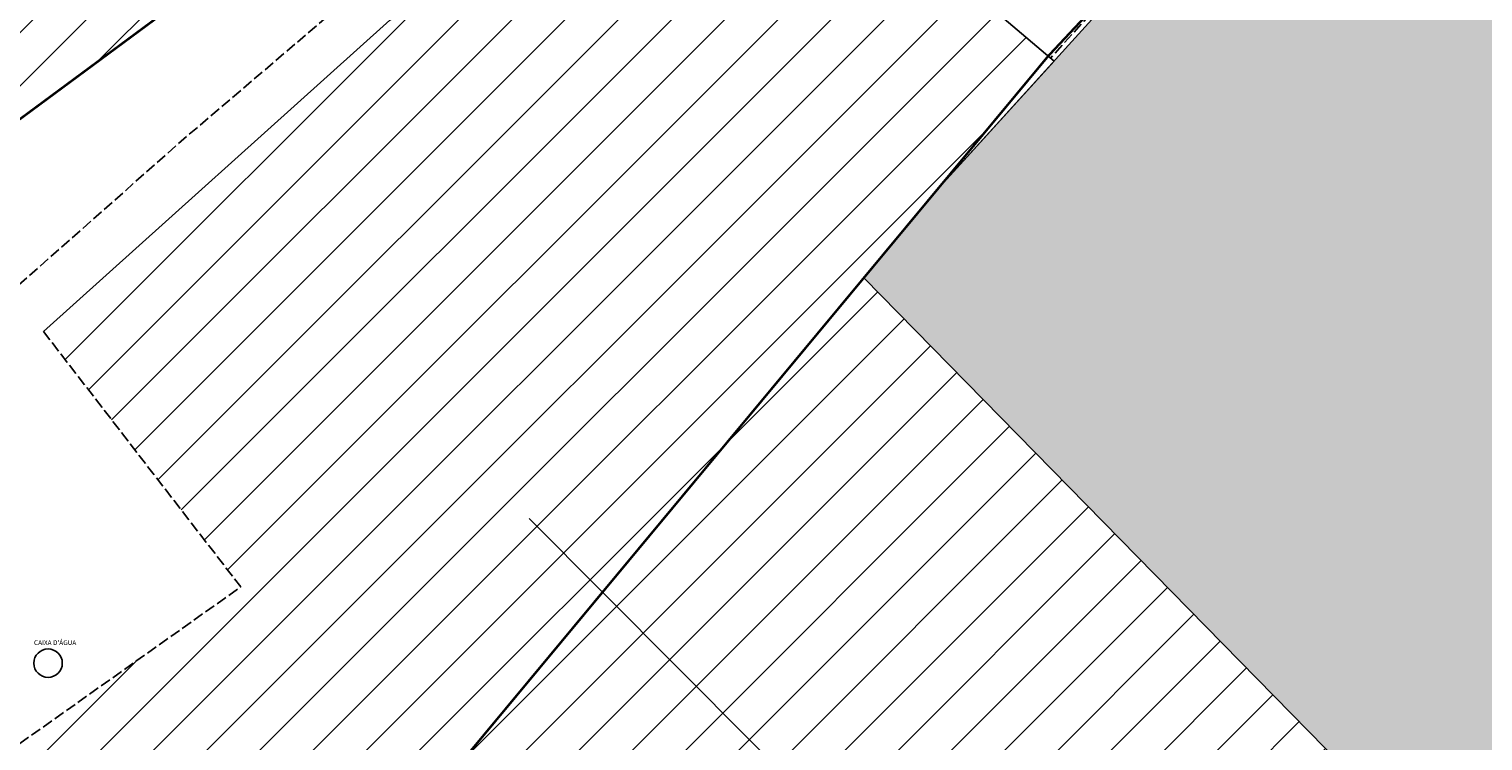
# Model space of a CAD drawing. Extents: x -9218750 to 1462, y -37594759 to 388.
# Drawn here: x -9217650 to -9217037, y -37593811 to -37593511 of the extents above; entities that cross this region are included whole.
import ezdxf

# ---------------------------------------------------------------- set-up
doc = ezdxf.new("R2010")
doc.units = 0
doc.header["$LTSCALE"] = 0.05
doc.linetypes.add('02', pattern=[12, -3, 9])
doc.linetypes.add('27', pattern=[37, 12, -3, 12, -3, 0.5, -3, 0.5, -3])
for name, color, linetype in [('LIMITE_DE_SETOR', 212, '27'), ('MURO_CERCA_ARAME', 2, 'FENCELINE2'), ('QUADRA', 3, 'CONTINUOUS'), ('TANQ_POC_RESERV_AGUA', 150, 'CONTINUOUS'), ('USODOSOLO_agricola', 71, 'CONTINUOUS'), ('VIA', 1, '02')]:
    doc.layers.add(name, color=color, linetype=linetype)
doc.styles.add('LDUP', font='ARIAL.TTF')
doc.linetypes.add('FENCELINE2', pattern='A,6.35,-2.54,[132,ltypeshp.shx,S=2.54,R=0,X=-2.54,Y=0],-2.54,25.4', length=36.83)

msp = doc.modelspace()

# ---------------------------------------------------------------- hatches: boundary and pattern name
at = {"layer": 'USODOSOLO_agricola', "ltscale": 20}
h = msp.add_hatch(dxfattribs=at)
h.set_pattern_fill('LINE', color=256, scale=5, angle=45, style=0)
h.paths.add_polyline_path([(-9217861.76, -37593702.85), (-9217572.03, -37593488.22), (-9217753.13, -37593330.17), (-9217646.87, -37593208.57), (-9217753.39, -37593115.29), (-9217672.83, -37593016.77), (-9218043.47, -37592708.4), (-9217750.5, -37592363.64), (-9217790.9, -37592321.84), (-9217750.86, -37592275.57), (-9217778.72, -37592249.34), (-9217800, -37592271.93), (-9217929.37, -37592440.97), (-9217997.37, -37592484.06), (-9218184.39, -37592537.32)])
h = msp.add_hatch(color=256, dxfattribs=at)
h.paths.add_polyline_path([(-9216543.99, -37593457.32), (-9216778.42, -37593387.44), (-9217051.18, -37593342.06), (-9217083.65, -37593376.69), (-9217268.65, -37593580.57), (-9217298.06, -37593615.96), (-9216922.97, -37593998.49)])
h.paths.add_polyline_path([(-9216723.59, -37593545.65), (-9216705.66, -37593556.67), (-9216719.59, -37593579.36), (-9216737.53, -37593568.34)], flags=16)
h.paths.add_polyline_path([(-9216792.11, -37593601.39), (-9216763.49, -37593622.88), (-9216771.26, -37593633.22), (-9216780.7, -37593626.13), (-9216801.18, -37593652.8), (-9216820.07, -37593638.61)], flags=16)
h.paths.add_polyline_path([(-9216707.54, -37593519.73), (-9216693.6, -37593497.04), (-9216675.67, -37593508.06), (-9216689.6, -37593530.75)], flags=16)
h.paths.add_polyline_path([(-9216725.34, -37593432.77), (-9216722.86, -37593424.18), (-9216712, -37593427.32), (-9216714.48, -37593435.9)], flags=16)
h.paths.add_polyline_path([(-9216674.47, -37593451.42), (-9216672, -37593442.83), (-9216661.14, -37593445.97), (-9216663.61, -37593454.55)], flags=16)
h.paths.add_polyline_path([(-9216903.68, -37593412.03), (-9216927.29, -37593411.12), (-9216927.07, -37593397.96), (-9216903.45, -37593398.87)], flags=16)
h.paths.add_polyline_path([(-9216894.24, -37593386.61), (-9216905.53, -37593386.08), (-9216905.1, -37593377.15), (-9216893.81, -37593377.69)], flags=16)
h.paths.add_polyline_path([(-9216621, -37593535.41), (-9216615.08, -37593525.77), (-9216607.46, -37593530.45), (-9216613.38, -37593540.08)], flags=16)
h.paths.add_polyline_path([(-9216988.18, -37593386.27), (-9217007.12, -37593385.54), (-9217006.94, -37593374.98), (-9216988, -37593375.71)], flags=16)
h.paths.add_polyline_path([(-9216927.54, -37593879.2), (-9216897.34, -37593897.75), (-9216920.81, -37593935.96), (-9216951.01, -37593917.41)], flags=16)
h = msp.add_hatch(dxfattribs=at)
h.set_pattern_fill('LINE', color=256, scale=5, angle=45, style=0)
h.paths.add_polyline_path([(-9217220.32, -37593522.42), (-9217361.87, -37593402.36), (-9217476.45, -37593489.98), (-9217498.08, -37593507.28), (-9217644.33, -37593638.59), (-9217561.03, -37593746.44), (-9217667.88, -37593822.19), (-9217542.41, -37593909.96)])
h = msp.add_hatch(dxfattribs=at)
h.set_pattern_fill('LINE', color=256, scale=5, angle=45, style=0)
h.paths.add_polyline_path([(-9217298.06, -37593615.96), (-9216922.97, -37593998.49), (-9217227.45, -37594332.78), (-9217742.54, -37593873.8), (-9217667.88, -37593822.19), (-9217542.41, -37593909.96)])

# ---------------------------------------------------------------- linework, layer by layer
at = {"layer": 'LIMITE_DE_SETOR', "ltscale": 30, "const_width": 1}
for points in [[(-9217667.31, -37593822.59), (-9217542.41, -37593909.96), (-9217220.25, -37593522.34), (-9217038.99, -37593329.07), (-9216680, -37593037.11), (-9216741.9, -37592941.3), (-9216794.34, -37592867.88), (-9216788.72, -37592862.82), (-9216739.41, -37592821.26), (-9216727.95, -37592811.6), (-9216687.39, -37592777.42), (-9216677.45, -37592768.62), (-9216631.24, -37592734.74), (-9216619.07, -37592726.08), (-9216580.4, -37592697.69), (-9216554.14, -37592677.33), (-9216643.41, -37592572.07), (-9216741.05, -37592376.84), (-9216902.31, -37592232.85), (-9216952.47, -37592203.12), (-9217007.61, -37592161.33), (-9217166.38, -37592085.49), (-9217457.53, -37592018.88), (-9218043.47, -37592708.4)], [(-9217542.41, -37593909.96), (-9217220.25, -37593522.34), (-9217038.99, -37593329.07), (-9216680, -37593037.11), (-9216741.9, -37592941.3), (-9216794.34, -37592867.88), (-9216788.72, -37592862.82), (-9216739.41, -37592821.26), (-9216727.95, -37592811.6), (-9216687.39, -37592777.42), (-9216677.45, -37592768.62)], [(-9217753.39, -37593115.29), (-9217646.87, -37593208.57), (-9217753.13, -37593330.17), (-9217572.03, -37593488.22), (-9217861.96, -37593702.56)]]:
    msp.add_lwpolyline(points, dxfattribs=at)
at = {"layer": 'MURO_CERCA_ARAME', "ltscale": 15, "flags": 128}
msp.add_lwpolyline([(-9217439.34, -37593717.53), (-9217031.24, -37594127.52), (-9216969.79, -37594066.33), (-9216922.97, -37593998.49), (-9217298.06, -37593615.96), (-9217268.65, -37593580.57), (-9217217.81, -37593524.55), (-9217361.87, -37593402.36), (-9217476.45, -37593489.98), (-9217498.08, -37593507.28), (-9217644.33, -37593638.59)], dxfattribs=at)
at = {"layer": 'QUADRA'}
msp.add_lwpolyline([(-9216543.99, -37593457.32), (-9216778.42, -37593387.44), (-9217051.18, -37593342.06), (-9217083.65, -37593376.69), (-9217268.65, -37593580.57), (-9217298.06, -37593615.96), (-9216922.97, -37593998.49)], close=True, dxfattribs=at)
at = {"layer": 'TANQ_POC_RESERV_AGUA', "linetype": 'Continuous'}
msp.add_circle((-9217642.34, -37593778.61), 6, dxfattribs=at)
at = {"layer": 'VIA', "ltscale": 10, "flags": 128}
for points in [[(-9217776.51, -37593706.33), (-9217703.08, -37593655.57), (-9217663.74, -37593626.92), (-9217583.76, -37593556.24), (-9217519.09, -37593501.1), (-9217688.9, -37593358.53), (-9217715.59, -37593330.92), (-9217616.65, -37593213.64), (-9217728.08, -37593118.15), (-9217634.42, -37593005.55), (-9218002.57, -37592698.3), (-9217532.63, -37592122.61), (-9217412.37, -37592226.28), (-9217295.09, -37592094.66), (-9217201.67, -37592106.91), (-9217173.05, -37592101.71), (-9217115.4, -37592127.4)], [(-9216924.13, -37594000.16), (-9216922.72, -37594001.61), (-9216540.76, -37593456.19), (-9216777.97, -37593385.48), (-9217051.9, -37593339.92), (-9217085.12, -37593375.33), (-9217219.34, -37593523.25)], [(-9217644.33, -37593638.59), (-9217561.03, -37593746.44), (-9217667.88, -37593822.19), (-9217696.79, -37593830.7), (-9217768.72, -37593733.87)]]:
    msp.add_lwpolyline(points, dxfattribs=at)

# ---------------------------------------------------------------- texts
at = {"layer": 'TANQ_POC_RESERV_AGUA', "style": 'LDUP'}
msp.add_text("CAIXA D'ÁGUA", height=2, dxfattribs=at).set_placement((-9217648.29, -37593770.94))

doc.saveas('drawing.dxf')
